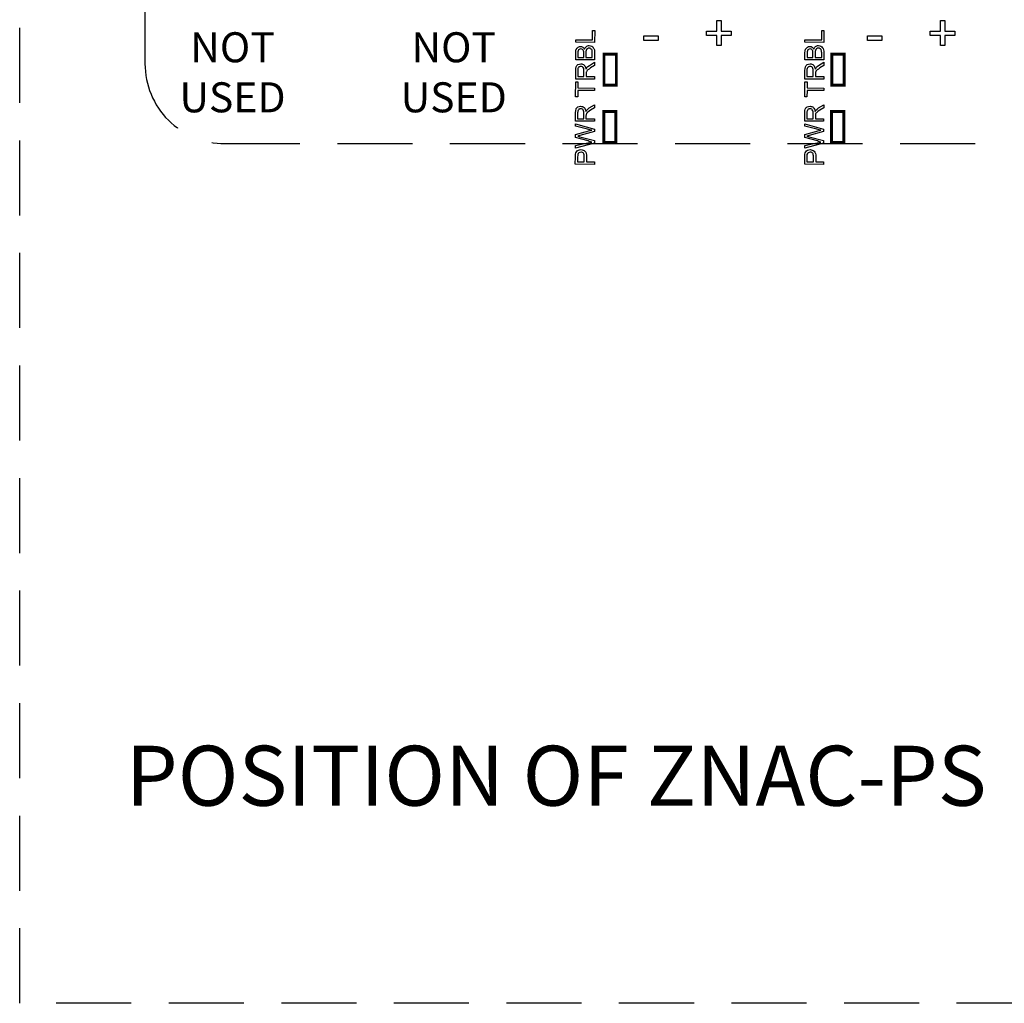
# Model space of a CAD drawing. Units: inches. Extents: x 5598.5 to 5645.2, y 2934.8 to 2967.4.
# Drawn here: x 5629.2 to 5632.5, y 2952.7 to 2956 of the extents above; entities that cross this region are included whole.
import ezdxf

# ---------------------------------------------------------------- set-up
doc = ezdxf.new("R2010")
doc.units = ezdxf.units.IN
doc.header["$MEASUREMENT"] = 0
doc.linetypes.add('DASHED', pattern=[0])
doc.linetypes.add('HIDDEN', pattern=[0.375, 0.25, -0.125])
doc.layers.add('MODULE', color=1, linetype='Continuous')
doc.styles.add('DIMS', font='arial.ttf')

msp = doc.modelspace()

# ---------------------------------------------------------------- linework, layer by layer
at = {"layer": 'MODULE', "linetype": 'HIDDEN'}
msp.add_lwpolyline([(5634.81177, 2956.47651), (5635.0442, 2956.47651, -0.4142136), (5635.1694, 2956.35132), (5635.1694, 2952.67358), (5629.17244, 2952.67358), (5629.17244, 2956.35132, -0.4142136), (5629.29764, 2956.47651), (5629.46465, 2956.47651, -0.4142136), (5629.58985, 2956.35132), (5629.58985, 2955.80406, 0.4142136), (5629.85626, 2955.53765), (5634.42016, 2955.53765, 0.4142136), (5634.68657, 2955.80406), (5634.68657, 2956.35132, -0.4142136)], format="xyb", close=True, dxfattribs=at)
at = {"layer": 'MODULE', "linetype": 'DASHED'}
for points in [[(5631.49516, 2955.86415), (5631.49516, 2955.8983), (5631.461, 2955.8983), (5631.461, 2955.91265), (5631.49516, 2955.91265), (5631.49516, 2955.94749), (5631.5095, 2955.94749), (5631.5095, 2955.91265), (5631.54366, 2955.91265), (5631.54366, 2955.8983), (5631.5095, 2955.8983), (5631.5095, 2955.86415), (5631.49516, 2955.86415)], [(5632.24051, 2955.86415), (5632.24051, 2955.8983), (5632.20635, 2955.8983), (5632.20635, 2955.91265), (5632.24051, 2955.91265), (5632.24051, 2955.94749), (5632.25486, 2955.94749), (5632.25486, 2955.91265), (5632.28902, 2955.91265), (5632.28902, 2955.8983), (5632.25486, 2955.8983), (5632.25486, 2955.86415), (5632.24051, 2955.86415)], [(5631.08798, 2955.87508), (5631.02513, 2955.87576), (5631.02513, 2955.88396), (5631.08115, 2955.88396), (5631.08115, 2955.9147), (5631.08866, 2955.9147), (5631.08798, 2955.87508)], [(5631.25194, 2955.88123), (5631.25194, 2955.89694), (5631.29977, 2955.89694), (5631.29977, 2955.88123), (5631.25194, 2955.88123)], [(5631.85246, 2955.87508), (5631.78893, 2955.87576), (5631.78893, 2955.88396), (5631.84495, 2955.88396), (5631.84495, 2955.9147), (5631.85246, 2955.9147), (5631.85246, 2955.87508)], [(5631.9973, 2955.88123), (5631.9973, 2955.89694), (5632.04512, 2955.89694), (5632.04512, 2955.88123), (5631.9973, 2955.88123)], [(5631.08798, 2955.81632), (5631.02513, 2955.81632), (5631.02513, 2955.84023), (5631.02581, 2955.84638), (5631.02718, 2955.85185), (5631.02854, 2955.8539), (5631.02923, 2955.85595), (5631.03128, 2955.85731), (5631.03333, 2955.85868), (5631.03742, 2955.86073), (5631.04152, 2955.86141), (5631.04494, 2955.86073), (5631.04904, 2955.85868), (5631.05245, 2955.85595), (5631.0545, 2955.85253), (5631.05587, 2955.85526), (5631.05724, 2955.85731), (5631.0586, 2955.85936), (5631.06065, 2955.86073), (5631.0627, 2955.8621), (5631.06475, 2955.86346), (5631.06748, 2955.86415), (5631.07022, 2955.86415), (5631.07432, 2955.86346), (5631.07842, 2955.8621), (5631.08183, 2955.86005), (5631.08388, 2955.85731), (5631.08593, 2955.85458), (5631.0873, 2955.85048), (5631.08798, 2955.8457), (5631.08798, 2955.84023), (5631.08798, 2955.81632)], [(5631.85178, 2955.81632), (5631.78893, 2955.81632), (5631.78893, 2955.84023), (5631.78961, 2955.84638), (5631.79098, 2955.85185), (5631.79234, 2955.8539), (5631.79371, 2955.85595), (5631.79507, 2955.85731), (5631.79712, 2955.85868), (5631.80122, 2955.86073), (5631.80532, 2955.86141), (5631.80942, 2955.86073), (5631.81284, 2955.85868), (5631.81625, 2955.85595), (5631.8183, 2955.85253), (5631.81967, 2955.85526), (5631.82104, 2955.85731), (5631.8224, 2955.85936), (5631.82445, 2955.86073), (5631.8265, 2955.8621), (5631.82855, 2955.86346), (5631.83128, 2955.86415), (5631.83402, 2955.86415), (5631.83812, 2955.86346), (5631.84221, 2955.8621), (5631.84563, 2955.86005), (5631.84768, 2955.85731), (5631.84973, 2955.85458), (5631.8511, 2955.85048), (5631.85178, 2955.8457), (5631.85178, 2955.84023), (5631.85178, 2955.81632)], [(5631.05177, 2955.82452), (5631.05177, 2955.83818), (5631.05177, 2955.84297), (5631.05109, 2955.84638), (5631.04972, 2955.84912), (5631.04767, 2955.85117), (5631.04562, 2955.85253), (5631.04221, 2955.85321), (5631.03947, 2955.85253), (5631.03674, 2955.85117), (5631.03469, 2955.8498), (5631.03333, 2955.84707), (5631.03264, 2955.84297), (5631.03264, 2955.8375), (5631.03264, 2955.82452), (5631.05177, 2955.82452)], [(5631.08047, 2955.82452), (5631.08047, 2955.84023), (5631.08047, 2955.84365), (5631.08047, 2955.84638), (5631.07978, 2955.84912), (5631.0791, 2955.85117), (5631.07705, 2955.85253), (5631.075, 2955.8539), (5631.07295, 2955.85526), (5631.07022, 2955.85526), (5631.0668, 2955.85526), (5631.06407, 2955.8539), (5631.06134, 2955.85117), (5631.05997, 2955.84843), (5631.05929, 2955.84502), (5631.05929, 2955.83955), (5631.05929, 2955.82452), (5631.08047, 2955.82452)], [(5631.81557, 2955.82452), (5631.81557, 2955.83818), (5631.81557, 2955.84297), (5631.81489, 2955.84638), (5631.81352, 2955.84912), (5631.81147, 2955.85117), (5631.80942, 2955.85253), (5631.80601, 2955.85321), (5631.80327, 2955.85253), (5631.80054, 2955.85117), (5631.79849, 2955.8498), (5631.79712, 2955.84707), (5631.79644, 2955.84297), (5631.79644, 2955.8375), (5631.79644, 2955.82452), (5631.81557, 2955.82452)], [(5631.84495, 2955.82452), (5631.84495, 2955.84023), (5631.84426, 2955.84365), (5631.84426, 2955.84638), (5631.84358, 2955.84912), (5631.8429, 2955.85117), (5631.84153, 2955.85253), (5631.83948, 2955.8539), (5631.83675, 2955.85526), (5631.83402, 2955.85526), (5631.8306, 2955.85526), (5631.82787, 2955.8539), (5631.82513, 2955.85117), (5631.82377, 2955.84843), (5631.82309, 2955.84502), (5631.82309, 2955.83955), (5631.82309, 2955.82452), (5631.84495, 2955.82452)], [(5631.08798, 2955.75279), (5631.02513, 2955.75279), (5631.02513, 2955.7808), (5631.02513, 2955.78831), (5631.02649, 2955.79378), (5631.02786, 2955.79583), (5631.02923, 2955.79788), (5631.03059, 2955.79924), (5631.03264, 2955.80129), (5631.03742, 2955.80266), (5631.04221, 2955.80334), (5631.04562, 2955.80334), (5631.04836, 2955.80266), (5631.05109, 2955.80129), (5631.05382, 2955.79924), (5631.05587, 2955.79651), (5631.05724, 2955.79378), (5631.0586, 2955.78968), (5631.05929, 2955.78558), (5631.06065, 2955.78831), (5631.0627, 2955.79105), (5631.06612, 2955.79446), (5631.0709, 2955.79788), (5631.08798, 2955.80881), (5631.08798, 2955.79788), (5631.075, 2955.78968), (5631.06953, 2955.78626), (5631.06612, 2955.78353), (5631.06339, 2955.78148), (5631.06202, 2955.77943), (5631.06065, 2955.77738), (5631.05997, 2955.77533), (5631.05997, 2955.77397), (5631.05997, 2955.77123), (5631.05997, 2955.76099), (5631.08798, 2955.76099), (5631.08798, 2955.75279)], [(5631.85178, 2955.75279), (5631.78893, 2955.75279), (5631.78893, 2955.7808), (5631.78961, 2955.78831), (5631.79098, 2955.79378), (5631.79166, 2955.79583), (5631.79303, 2955.79788), (5631.79439, 2955.79924), (5631.79644, 2955.80129), (5631.80122, 2955.80266), (5631.80601, 2955.80334), (5631.80942, 2955.80334), (5631.81215, 2955.80266), (5631.81489, 2955.80129), (5631.81762, 2955.79924), (5631.81967, 2955.79651), (5631.82104, 2955.79378), (5631.8224, 2955.78968), (5631.82309, 2955.78558), (5631.82513, 2955.78831), (5631.8265, 2955.79105), (5631.82992, 2955.79446), (5631.8347, 2955.79788), (5631.85178, 2955.80881), (5631.85178, 2955.79788), (5631.8388, 2955.78968), (5631.83402, 2955.78626), (5631.82992, 2955.78353), (5631.82718, 2955.78148), (5631.82582, 2955.77943), (5631.82513, 2955.77738), (5631.82445, 2955.77533), (5631.82377, 2955.77397), (5631.82377, 2955.77123), (5631.82377, 2955.76099), (5631.85178, 2955.76099), (5631.85178, 2955.75279)], [(5631.05245, 2955.76099), (5631.05245, 2955.77943), (5631.05245, 2955.78421), (5631.05177, 2955.78831), (5631.05041, 2955.79105), (5631.04767, 2955.79309), (5631.04494, 2955.79446), (5631.04221, 2955.79514), (5631.04016, 2955.79446), (5631.03811, 2955.79378), (5631.03606, 2955.79309), (5631.03469, 2955.79173), (5631.03333, 2955.78968), (5631.03264, 2955.78763), (5631.03196, 2955.7849), (5631.03196, 2955.78148), (5631.03196, 2955.76167), (5631.05245, 2955.76099)], [(5631.81694, 2955.76099), (5631.81694, 2955.77943), (5631.81625, 2955.78421), (5631.81557, 2955.78831), (5631.8142, 2955.79105), (5631.81147, 2955.79309), (5631.80874, 2955.79446), (5631.80601, 2955.79514), (5631.80396, 2955.79446), (5631.80191, 2955.79378), (5631.80054, 2955.79309), (5631.79849, 2955.79173), (5631.79781, 2955.78968), (5631.79644, 2955.78763), (5631.79576, 2955.7849), (5631.79576, 2955.78148), (5631.79576, 2955.76167), (5631.81694, 2955.76099)], [(5631.08798, 2955.71453), (5631.03196, 2955.71453), (5631.03196, 2955.69403), (5631.02444, 2955.69403), (5631.02513, 2955.74391), (5631.03196, 2955.74391), (5631.03196, 2955.72341), (5631.08798, 2955.72273), (5631.08798, 2955.71453)], [(5631.85178, 2955.71453), (5631.79644, 2955.71453), (5631.79576, 2955.69403), (5631.78893, 2955.69403), (5631.78893, 2955.74391), (5631.79644, 2955.74391), (5631.79644, 2955.72341), (5631.85178, 2955.72273), (5631.85178, 2955.71453)], [(5631.0873, 2955.61205), (5631.02444, 2955.61205), (5631.02444, 2955.64006), (5631.02513, 2955.64758), (5631.02649, 2955.65304), (5631.02718, 2955.65509), (5631.02854, 2955.65714), (5631.03059, 2955.65851), (5631.03264, 2955.65987), (5631.03674, 2955.66192), (5631.04152, 2955.66261), (5631.04494, 2955.66192), (5631.04767, 2955.66124), (5631.05041, 2955.65987), (5631.05314, 2955.65782), (5631.05519, 2955.65577), (5631.05655, 2955.65236), (5631.05792, 2955.64894), (5631.0586, 2955.64484), (5631.06065, 2955.64758), (5631.06202, 2955.64963), (5631.06612, 2955.65304), (5631.07022, 2955.65646), (5631.0873, 2955.66739), (5631.0873, 2955.65714), (5631.07432, 2955.64894), (5631.06953, 2955.64553), (5631.06544, 2955.64279), (5631.06339, 2955.64074), (5631.06134, 2955.6387), (5631.06065, 2955.63665), (5631.05997, 2955.6346), (5631.05997, 2955.63255), (5631.05929, 2955.62981), (5631.05929, 2955.62025), (5631.0873, 2955.62025), (5631.0873, 2955.61205)], [(5631.8511, 2955.61205), (5631.78824, 2955.61205), (5631.78824, 2955.64006), (5631.78893, 2955.64758), (5631.79029, 2955.65304), (5631.79098, 2955.65509), (5631.79234, 2955.65714), (5631.79439, 2955.65851), (5631.79644, 2955.65987), (5631.80054, 2955.66192), (5631.80601, 2955.66261), (5631.80874, 2955.66192), (5631.81215, 2955.66124), (5631.81489, 2955.65987), (5631.81694, 2955.65782), (5631.81899, 2955.65577), (5631.82104, 2955.65236), (5631.82172, 2955.64894), (5631.82309, 2955.64484), (5631.82445, 2955.64758), (5631.82582, 2955.64963), (5631.82992, 2955.65304), (5631.8347, 2955.65646), (5631.85178, 2955.66739), (5631.85178, 2955.65714), (5631.83812, 2955.64894), (5631.83333, 2955.64553), (5631.82992, 2955.64279), (5631.82718, 2955.64074), (5631.82513, 2955.6387), (5631.82445, 2955.63665), (5631.82377, 2955.6346), (5631.82377, 2955.63255), (5631.82377, 2955.62981), (5631.82377, 2955.62025), (5631.8511, 2955.62025), (5631.8511, 2955.61205)], [(5631.05245, 2955.62025), (5631.05245, 2955.63801), (5631.05177, 2955.64348), (5631.05109, 2955.64689), (5631.04972, 2955.65031), (5631.04767, 2955.65236), (5631.04494, 2955.65373), (5631.04152, 2955.65373), (5631.03947, 2955.65373), (5631.03742, 2955.65304), (5631.03606, 2955.65236), (5631.03469, 2955.65031), (5631.03333, 2955.64894), (5631.03196, 2955.64621), (5631.03196, 2955.64348), (5631.03128, 2955.64006), (5631.03128, 2955.62025), (5631.05245, 2955.62025)], [(5631.81625, 2955.62025), (5631.81625, 2955.63801), (5631.81625, 2955.64348), (5631.81489, 2955.64689), (5631.81352, 2955.65031), (5631.81147, 2955.65236), (5631.80874, 2955.65373), (5631.80601, 2955.65373), (5631.80327, 2955.65373), (5631.80191, 2955.65304), (5631.79986, 2955.65236), (5631.79849, 2955.65031), (5631.79712, 2955.64894), (5631.79644, 2955.64621), (5631.79576, 2955.64348), (5631.79576, 2955.64006), (5631.79507, 2955.62025), (5631.81625, 2955.62025)], [(5631.0873, 2955.53895), (5631.02444, 2955.52255), (5631.02444, 2955.53144), (5631.06544, 2955.54032), (5631.07227, 2955.54168), (5631.07842, 2955.54305), (5631.07022, 2955.5451), (5631.0668, 2955.54647), (5631.02444, 2955.55808), (5631.02444, 2955.56833), (5631.05655, 2955.57721), (5631.06202, 2955.57858), (5631.06748, 2955.57994), (5631.07295, 2955.58131), (5631.07842, 2955.58199), (5631.07227, 2955.58336), (5631.06475, 2955.58541), (5631.02444, 2955.59565), (5631.02444, 2955.60385), (5631.0873, 2955.58609), (5631.0873, 2955.57858), (5631.03947, 2955.56491), (5631.03469, 2955.56355), (5631.03196, 2955.56286), (5631.03606, 2955.56218), (5631.03947, 2955.56081), (5631.0873, 2955.54783), (5631.0873, 2955.53895)], [(5631.8511, 2955.53895), (5631.78824, 2955.52255), (5631.78824, 2955.53144), (5631.82923, 2955.54032), (5631.83607, 2955.54168), (5631.84221, 2955.54305), (5631.8347, 2955.5451), (5631.8306, 2955.54647), (5631.78824, 2955.55808), (5631.78824, 2955.56833), (5631.82035, 2955.57721), (5631.82582, 2955.57858), (5631.83197, 2955.57994), (5631.83743, 2955.58131), (5631.84221, 2955.58199), (5631.83607, 2955.58336), (5631.82855, 2955.58541), (5631.78824, 2955.59565), (5631.78824, 2955.60385), (5631.8511, 2955.58609), (5631.8511, 2955.57858), (5631.80327, 2955.56491), (5631.79849, 2955.56355), (5631.79576, 2955.56286), (5631.79986, 2955.56218), (5631.80327, 2955.56081), (5631.8511, 2955.54783), (5631.8511, 2955.53895)], [(5631.0873, 2955.46858), (5631.02376, 2955.46927), (5631.02444, 2955.49318), (5631.02444, 2955.49864), (5631.02444, 2955.50274), (5631.02581, 2955.50684), (5631.02786, 2955.51026), (5631.03059, 2955.51367), (5631.03401, 2955.51572), (5631.03811, 2955.51709), (5631.04221, 2955.51777), (5631.04631, 2955.51709), (5631.04972, 2955.51641), (5631.05314, 2955.51436), (5631.05587, 2955.51231), (5631.0586, 2955.50889), (5631.05997, 2955.50479), (5631.06134, 2955.50001), (5631.06134, 2955.49386), (5631.06134, 2955.47746), (5631.0873, 2955.47746), (5631.0873, 2955.46858)], [(5631.05382, 2955.47746), (5631.05382, 2955.49386), (5631.05382, 2955.49728), (5631.05314, 2955.50069), (5631.05245, 2955.50343), (5631.05109, 2955.50547), (5631.04972, 2955.50684), (5631.04767, 2955.50821), (5631.04494, 2955.50889), (5631.04289, 2955.50889), (5631.03879, 2955.50821), (5631.03606, 2955.50684), (5631.03333, 2955.50479), (5631.03196, 2955.50138), (5631.03196, 2955.49864), (5631.03128, 2955.49386), (5631.03128, 2955.47746), (5631.05382, 2955.47746)], [(5631.8511, 2955.46858), (5631.78824, 2955.46927), (5631.78824, 2955.49318), (5631.78824, 2955.49864), (5631.78893, 2955.50274), (5631.78961, 2955.50684), (5631.79166, 2955.51026), (5631.79439, 2955.51367), (5631.79781, 2955.51572), (5631.80191, 2955.51709), (5631.80601, 2955.51777), (5631.8101, 2955.51709), (5631.81352, 2955.51641), (5631.81694, 2955.51436), (5631.81967, 2955.51231), (5631.8224, 2955.50889), (5631.82377, 2955.50479), (5631.82513, 2955.50001), (5631.82513, 2955.49386), (5631.82513, 2955.47746), (5631.8511, 2955.47746), (5631.8511, 2955.46858)], [(5631.81762, 2955.47746), (5631.81762, 2955.49386), (5631.81762, 2955.49728), (5631.81694, 2955.50069), (5631.81625, 2955.50343), (5631.81489, 2955.50547), (5631.81352, 2955.50684), (5631.81147, 2955.50821), (5631.80942, 2955.50889), (5631.80669, 2955.50889), (5631.80259, 2955.50821), (5631.79986, 2955.50684), (5631.79712, 2955.50479), (5631.79576, 2955.50138), (5631.79576, 2955.49864), (5631.79576, 2955.49386), (5631.79507, 2955.47746), (5631.81762, 2955.47746)]]:
    msp.add_lwpolyline(points, close=True, dxfattribs=at)
at = {"layer": 'MODULE', "linetype": 'DASHED', "const_width": 0.00956}
for points in [[(5631.11941, 2955.83545), (5631.1604, 2955.83545), (5631.1604, 2955.73229), (5631.11941, 2955.73229), (5631.11941, 2955.83545)], [(5631.11941, 2955.83545), (5631.1604, 2955.83545), (5631.1604, 2955.73229), (5631.11941, 2955.73229), (5631.11941, 2955.83545)], [(5631.87842, 2955.83545), (5631.91941, 2955.83545), (5631.91941, 2955.73229), (5631.87842, 2955.73229), (5631.87842, 2955.83545)], [(5631.87842, 2955.83545), (5631.91941, 2955.83545), (5631.91941, 2955.73229), (5631.87842, 2955.73229), (5631.87842, 2955.83545)], [(5631.11872, 2955.64484), (5631.15903, 2955.64484), (5631.15903, 2955.54168), (5631.11872, 2955.54168), (5631.11872, 2955.64484)], [(5631.87774, 2955.64484), (5631.91873, 2955.64484), (5631.91873, 2955.54168), (5631.87774, 2955.54168), (5631.87774, 2955.64484)]]:
    msp.add_lwpolyline(points, close=True, dxfattribs=at)

# ---------------------------------------------------------------- texts
at = {"layer": 'MODULE', "linetype": 'DASHED', "style": 'DIMS'}
for s, width, insert, char_height, attachment_point in [('NOT\\PUSED', 1.2160121, (5629.88162, 2955.77531), 0.1, 5), ('NOT\\PUSED', 1.2160121, (5630.61874, 2955.77531), 0.1, 5), ('POSITION OF ZNAC-PS', 3.4784299, (5629.52629, 2953.53175), 0.2, 1)]:
    msp.add_mtext_dynamic_manual_height_columns(s, width=width, gutter_width=1, heights=[0], dxfattribs=dict(at, insert=insert, char_height=char_height, attachment_point=attachment_point))

doc.saveas('drawing.dxf')
